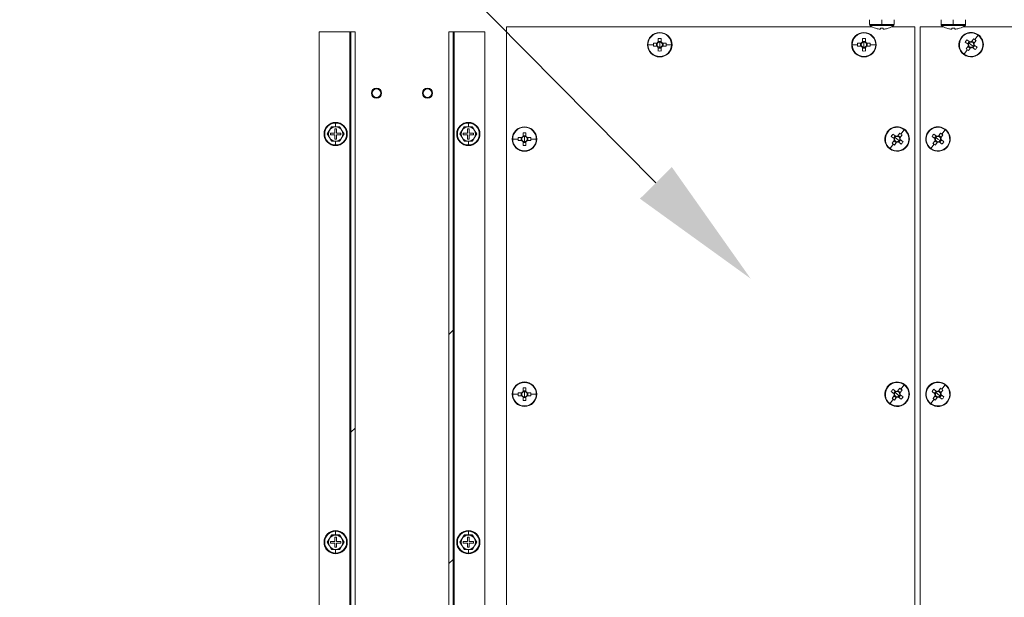
# Model space of a CAD drawing. Units: millimetres. Extents: x 63 to 8538, y 73 to 6060.
# Drawn here: x 4934 to 5417, y 1530 to 1813 of the extents above; entities that cross this region are included whole.
import ezdxf
from ezdxf import colors
from ezdxf.entities.mleader import LeaderData, LeaderLine
from ezdxf.math import Vec2, Vec3

# ---------------------------------------------------------------- set-up
doc = ezdxf.new("R2010")
doc.units = ezdxf.units.MM
doc.header["$LTSCALE"] = 5
doc.layers.add('Dimensions', color=7, linetype='Continuous')
doc.styles.get("Standard").update_dxf_attribs({"font": 'romans.shx', "width": 0.8})
pattern_1 = [(45, (-2962.66, -1397.2), (-168.38, 168.38), []), (45, (-2850.4, -1397.2), (-168.38, 168.38), [])]

msp = doc.modelspace()

# ---------------------------------------------------------------- hatches: boundary and pattern name
at = {"lineweight": 18}
h = msp.add_hatch(dxfattribs=at)
h.set_pattern_fill('ANSI32', color=256, scale=25, style=0)
h.set_pattern_definition(pattern_1)
h.paths.add_polyline_path([(5096.62, 1306.84), (5098.62, 1306.84), (5098.62, 1806.84), (5096.62, 1806.84)], flags=0)
h = msp.add_hatch(dxfattribs=at)
h.set_pattern_fill('ANSI32', color=256, scale=25, style=0)
h.set_pattern_definition(pattern_1)
h.paths.add_polyline_path([(5146.62, 1806.84), (5144.62, 1806.84), (5144.62, 1306.84), (5146.62, 1306.84)], flags=0)

# ---------------------------------------------------------------- linework, layer by layer
for p, q in [((5172.87, 1324.34), (5172.87, 1809.34)), ((5172.87, 1809.34), (5351.87, 1809.34)), ((5350.62, 1812.84), (5350.62, 1810.41)), ((5356.62, 1810.41), (5350.62, 1810.41)), ((5356.62, 1809.97), (5350.85, 1809.97)), ((5353.52, 1808.63), (5353.53, 1808.65)), ((5355.91, 1808.65), (5355.91, 1808.25)), ((5356.62, 1812.74), (5356.62, 1810.41)), ((5356.62, 1810.41), (5356.62, 1809.97)), ((5362.62, 1810.41), (5356.62, 1810.41)), ((5362.39, 1809.97), (5356.62, 1809.97)), ((5357.33, 1808.25), (5357.33, 1808.65)), ((5359.71, 1808.65), (5359.73, 1808.63)), ((5361.37, 1809.34), (5372.87, 1809.34)), ((5362.62, 1810.41), (5362.62, 1812.84)), ((5372.87, 1809.34), (5372.87, 1324.34)), ((5375.37, 1809.34), (5386.87, 1809.34)), ((5375.37, 1324.34), (5375.37, 1809.34)), ((5385.62, 1812.84), (5385.62, 1810.41)), ((5391.62, 1810.41), (5385.62, 1810.41)), ((5391.62, 1809.97), (5385.85, 1809.97)), ((5388.52, 1808.63), (5388.53, 1808.65)), ((5390.91, 1808.65), (5390.91, 1808.25)), ((5391.62, 1812.74), (5391.62, 1810.41)), ((5391.62, 1810.41), (5391.62, 1809.97)), ((5397.62, 1810.41), (5391.62, 1810.41)), ((5397.39, 1809.97), (5391.62, 1809.97)), ((5392.33, 1808.25), (5392.33, 1808.65)), ((5394.71, 1808.65), (5394.73, 1808.63)), ((5396.37, 1809.34), (5575.37, 1809.34)), ((5397.62, 1810.41), (5397.62, 1812.84)), ((5081.12, 1806.84), (5081.12, 1306.84)), ((5096.02, 1806.84), (5081.12, 1806.84)), ((5096.02, 1806.84), (5096.02, 1306.84)), ((5096.62, 1806.84), (5096.02, 1806.84)), ((5096.62, 1306.84), (5096.62, 1806.84)), ((5096.62, 1806.84), (5098.62, 1806.84)), ((5098.62, 1306.84), (5098.62, 1806.84)), ((5146.62, 1806.84), (5144.62, 1806.84)), ((5144.62, 1806.84), (5144.62, 1306.84)), ((5146.62, 1306.84), (5146.62, 1806.84)), ((5147.22, 1806.84), (5146.62, 1806.84)), ((5147.22, 1806.84), (5147.22, 1306.84)), ((5162.12, 1806.84), (5147.22, 1806.84)), ((5162.12, 1306.84), (5162.12, 1806.84)), ((5247.16, 1803.68), (5247.16, 1801.92)), ((5247.87, 1806.59), (5247.87, 1806.36)), ((5248.58, 1801.92), (5248.58, 1803.68)), ((5347.16, 1803.68), (5347.16, 1801.92)), ((5347.87, 1806.59), (5347.87, 1806.36)), ((5348.58, 1801.92), (5348.58, 1803.68)), ((5355.91, 1808.25), (5355.28, 1808.25)), ((5357.96, 1808.25), (5357.33, 1808.25)), ((5390.91, 1808.25), (5390.28, 1808.25)), ((5392.96, 1808.25), (5392.33, 1808.25)), ((5395.58, 1804.19), (5395.76, 1804.06)), ((5403.84, 1805.2), (5402.24, 1803.07)), ((5242.1, 1800.59), (5244.77, 1800.59)), ((5246.53, 1801.3), (5244.78, 1801.3)), ((5244.78, 1799.88), (5246.53, 1799.88)), ((5246.25, 1801.3), (5246.25, 1799.88)), ((5248.58, 1802.21), (5247.16, 1802.21)), ((5247.16, 1799.25), (5247.16, 1797.49)), ((5247.16, 1798.96), (5248.58, 1798.96)), ((5247.87, 1800.59), (5247.87, 1801.87)), ((5247.87, 1800.59), (5247.87, 1799.31)), ((5248.58, 1797.49), (5248.58, 1799.25)), ((5250.96, 1801.3), (5249.21, 1801.3)), ((5249.21, 1799.88), (5250.96, 1799.88)), ((5249.5, 1799.88), (5249.5, 1801.3)), ((5253.64, 1800.59), (5250.98, 1800.59)), ((5342.1, 1800.59), (5344.77, 1800.59)), ((5346.53, 1801.3), (5344.78, 1801.3)), ((5344.78, 1799.88), (5346.53, 1799.88)), ((5346.25, 1801.3), (5346.25, 1799.88)), ((5348.58, 1802.21), (5347.16, 1802.21)), ((5347.16, 1799.25), (5347.16, 1797.49)), ((5347.16, 1798.96), (5348.58, 1798.96)), ((5347.87, 1800.59), (5347.87, 1801.87)), ((5347.87, 1800.59), (5347.87, 1799.31)), ((5348.58, 1797.49), (5348.58, 1799.25)), ((5350.96, 1801.3), (5349.21, 1801.3)), ((5349.21, 1799.88), (5350.96, 1799.88)), ((5349.5, 1799.88), (5349.5, 1801.3)), ((5353.64, 1800.59), (5350.98, 1800.59)), ((5397.47, 1801.88), (5398.88, 1800.82)), ((5399, 1799.94), (5397.95, 1798.54)), ((5399.73, 1801.96), (5398.33, 1803.01)), ((5399.5, 1802.13), (5398.65, 1801)), ((5398.83, 1799.72), (5399.96, 1798.86)), ((5399.08, 1797.69), (5400.14, 1799.09)), ((5400.37, 1800.59), (5399.35, 1801.36)), ((5400.37, 1800.59), (5401.4, 1799.82)), ((5401.66, 1803.49), (5400.61, 1802.08)), ((5401.92, 1801.46), (5400.78, 1802.31)), ((5401.01, 1799.22), (5402.42, 1798.16)), ((5401.24, 1799.04), (5402.1, 1800.18)), ((5401.74, 1801.23), (5402.8, 1802.63)), ((5403.27, 1799.3), (5401.87, 1800.35)), ((5247.87, 1794.59), (5247.87, 1794.82)), ((5347.87, 1794.59), (5347.87, 1794.82)), ((5396.9, 1795.97), (5398.51, 1798.11)), ((5405.17, 1796.98), (5404.99, 1797.12)), ((5107.06, 1776.84), (5106.62, 1776.84)), ((5111.19, 1776.84), (5111.62, 1776.84)), ((5132.06, 1776.84), (5131.62, 1776.84)), ((5136.19, 1776.84), (5136.62, 1776.84)), ((5087.1, 1760.34), (5086.09, 1758.59)), ((5087.06, 1760.41), (5089.12, 1760.4)), ((5089.12, 1760.34), (5087.1, 1760.34)), ((5089.12, 1762.54), (5089.12, 1762.21)), ((5089.12, 1760.4), (5089.12, 1762.21)), ((5089.12, 1760.4), (5091.18, 1760.41)), ((5091.14, 1760.34), (5089.12, 1760.34)), ((5092.15, 1758.59), (5091.14, 1760.34)), ((5152.1, 1760.34), (5151.09, 1758.59)), ((5152.06, 1760.41), (5154.12, 1760.4)), ((5154.12, 1760.34), (5152.1, 1760.34)), ((5154.12, 1762.54), (5154.12, 1762.21)), ((5154.12, 1760.4), (5154.12, 1762.21)), ((5154.12, 1760.4), (5156.18, 1760.41)), ((5156.14, 1760.34), (5154.12, 1760.34)), ((5157.15, 1758.59), (5156.14, 1760.34)), ((5181.62, 1760.34), (5181.62, 1760.11)), ((5086.09, 1758.59), (5085.08, 1756.84)), ((5085.08, 1756.84), (5086.09, 1755.09)), ((5086.62, 1757.24), (5086.62, 1756.44)), ((5088.72, 1757.24), (5086.62, 1757.24)), ((5086.62, 1756.44), (5088.72, 1756.44)), ((5089.52, 1759.34), (5088.72, 1759.34)), ((5088.72, 1759.34), (5088.72, 1757.24)), ((5088.72, 1756.44), (5088.72, 1754.34)), ((5089.52, 1757.24), (5089.52, 1759.34)), ((5091.62, 1757.24), (5089.52, 1757.24)), ((5089.52, 1754.34), (5089.52, 1756.44)), ((5089.52, 1756.44), (5091.62, 1756.44)), ((5091.62, 1756.44), (5091.62, 1757.24)), ((5093.16, 1756.84), (5092.15, 1758.59)), ((5092.15, 1755.09), (5093.16, 1756.84)), ((5151.09, 1758.59), (5150.08, 1756.84)), ((5150.08, 1756.84), (5151.09, 1755.09)), ((5151.62, 1757.24), (5151.62, 1756.44)), ((5153.72, 1757.24), (5151.62, 1757.24)), ((5151.62, 1756.44), (5153.72, 1756.44)), ((5154.52, 1759.34), (5153.72, 1759.34)), ((5153.72, 1759.34), (5153.72, 1757.24)), ((5153.72, 1756.44), (5153.72, 1754.34)), ((5154.52, 1757.24), (5154.52, 1759.34)), ((5156.62, 1757.24), (5154.52, 1757.24)), ((5154.52, 1754.34), (5154.52, 1756.44)), ((5154.52, 1756.44), (5156.62, 1756.44)), ((5156.62, 1756.44), (5156.62, 1757.24)), ((5158.16, 1756.84), (5157.15, 1758.59)), ((5157.15, 1755.09), (5158.16, 1756.84)), ((5180.91, 1757.43), (5180.91, 1755.67)), ((5182.33, 1755.96), (5180.91, 1755.96)), ((5181.62, 1754.34), (5181.62, 1755.62)), ((5182.33, 1755.67), (5182.33, 1757.43)), ((5359.33, 1757.94), (5359.51, 1757.81)), ((5361.22, 1755.63), (5362.63, 1754.57)), ((5363.48, 1755.71), (5362.08, 1756.76)), ((5363.25, 1755.88), (5362.4, 1754.75)), ((5365.41, 1757.24), (5364.36, 1755.83)), ((5365.67, 1755.21), (5364.53, 1756.06)), ((5365.49, 1754.98), (5366.55, 1756.38)), ((5367.59, 1758.95), (5365.99, 1756.82)), ((5379.33, 1757.94), (5379.51, 1757.81)), ((5381.22, 1755.63), (5382.63, 1754.57)), ((5383.48, 1755.71), (5382.08, 1756.76)), ((5383.25, 1755.88), (5382.4, 1754.75)), ((5385.41, 1757.24), (5384.36, 1755.83)), ((5385.67, 1755.21), (5384.53, 1756.06)), ((5385.49, 1754.98), (5386.55, 1756.38)), ((5387.59, 1758.95), (5385.99, 1756.82)), ((5086.09, 1755.09), (5087.1, 1753.34)), ((5089.12, 1753.27), (5087.06, 1753.27)), ((5087.1, 1753.34), (5089.12, 1753.34)), ((5088.72, 1754.34), (5089.52, 1754.34)), ((5089.12, 1753.34), (5091.14, 1753.34)), ((5091.18, 1753.27), (5089.12, 1753.27)), ((5089.12, 1753.27), (5089.12, 1751.47)), ((5089.12, 1751.14), (5089.12, 1751.47)), ((5091.14, 1753.34), (5092.15, 1755.09)), ((5151.09, 1755.09), (5152.1, 1753.34)), ((5154.12, 1753.27), (5152.06, 1753.27)), ((5152.1, 1753.34), (5154.12, 1753.34)), ((5153.72, 1754.34), (5154.52, 1754.34)), ((5154.12, 1753.34), (5156.14, 1753.34)), ((5156.18, 1753.27), (5154.12, 1753.27)), ((5154.12, 1753.27), (5154.12, 1751.47)), ((5154.12, 1751.14), (5154.12, 1751.47)), ((5156.14, 1753.34), (5157.15, 1755.09)), ((5175.85, 1754.34), (5178.52, 1754.34)), ((5180.28, 1755.05), (5178.53, 1755.05)), ((5178.53, 1753.63), (5180.28, 1753.63)), ((5180, 1755.05), (5180, 1753.63)), ((5180.91, 1753), (5180.91, 1751.24)), ((5180.91, 1752.71), (5182.33, 1752.71)), ((5181.62, 1754.34), (5181.62, 1753.06)), ((5182.33, 1751.24), (5182.33, 1753)), ((5184.71, 1755.05), (5182.96, 1755.05)), ((5182.96, 1753.63), (5184.71, 1753.63)), ((5183.25, 1753.63), (5183.25, 1755.05)), ((5187.39, 1754.34), (5184.73, 1754.34)), ((5360.65, 1749.72), (5362.26, 1751.86)), ((5362.75, 1753.69), (5361.7, 1752.29)), ((5362.58, 1753.47), (5363.71, 1752.61)), ((5362.83, 1751.44), (5363.89, 1752.84)), ((5364.12, 1754.34), (5363.1, 1755.11)), ((5364.12, 1754.34), (5365.15, 1753.57)), ((5364.76, 1752.97), (5366.17, 1751.91)), ((5364.99, 1752.79), (5365.85, 1753.93)), ((5367.02, 1753.05), (5365.62, 1754.1)), ((5368.92, 1750.73), (5368.74, 1750.87)), ((5380.65, 1749.72), (5382.26, 1751.86)), ((5382.75, 1753.69), (5381.7, 1752.29)), ((5382.58, 1753.47), (5383.71, 1752.61)), ((5382.83, 1751.44), (5383.89, 1752.84)), ((5384.12, 1754.34), (5383.1, 1755.11)), ((5384.12, 1754.34), (5385.15, 1753.57)), ((5384.76, 1752.97), (5386.17, 1751.91)), ((5384.99, 1752.79), (5385.85, 1753.93)), ((5387.02, 1753.05), (5385.62, 1754.1)), ((5388.92, 1750.73), (5388.74, 1750.87)), ((5181.62, 1748.34), (5181.62, 1748.57)), ((5181.62, 1635.34), (5181.62, 1635.11)), ((5180.28, 1630.05), (5178.53, 1630.05)), ((5180, 1630.05), (5180, 1628.63)), ((5180.91, 1632.43), (5180.91, 1630.67)), ((5182.33, 1630.96), (5180.91, 1630.96)), ((5181.62, 1629.34), (5181.62, 1630.62)), ((5182.33, 1630.67), (5182.33, 1632.43)), ((5184.71, 1630.05), (5182.96, 1630.05)), ((5183.25, 1628.63), (5183.25, 1630.05)), ((5359.33, 1632.94), (5359.51, 1632.81)), ((5361.22, 1630.63), (5362.63, 1629.57)), ((5363.48, 1630.71), (5362.08, 1631.76)), ((5363.25, 1630.88), (5362.4, 1629.75)), ((5364.12, 1629.34), (5363.1, 1630.11)), ((5365.41, 1632.24), (5364.36, 1630.83)), ((5365.67, 1630.21), (5364.53, 1631.06)), ((5365.49, 1629.98), (5366.55, 1631.38)), ((5367.59, 1633.95), (5365.99, 1631.82)), ((5379.33, 1632.94), (5379.51, 1632.81)), ((5381.22, 1630.63), (5382.63, 1629.57)), ((5383.48, 1630.71), (5382.08, 1631.76)), ((5383.25, 1630.88), (5382.4, 1629.75)), ((5384.12, 1629.34), (5383.1, 1630.11)), ((5385.41, 1632.24), (5384.36, 1630.83)), ((5385.67, 1630.21), (5384.53, 1631.06)), ((5385.49, 1629.98), (5386.55, 1631.38)), ((5387.59, 1633.95), (5385.99, 1631.82)), ((5175.85, 1629.34), (5178.52, 1629.34)), ((5178.53, 1628.63), (5180.28, 1628.63)), ((5180.91, 1628), (5180.91, 1626.24)), ((5180.91, 1627.71), (5182.33, 1627.71)), ((5181.62, 1629.34), (5181.62, 1628.06)), ((5182.33, 1626.24), (5182.33, 1628)), ((5182.96, 1628.63), (5184.71, 1628.63)), ((5187.39, 1629.34), (5184.73, 1629.34)), ((5360.65, 1624.72), (5362.26, 1626.86)), ((5362.75, 1628.69), (5361.7, 1627.29)), ((5362.58, 1628.47), (5363.71, 1627.61)), ((5362.83, 1626.44), (5363.89, 1627.84)), ((5364.12, 1629.34), (5365.15, 1628.57)), ((5364.76, 1627.97), (5366.17, 1626.91)), ((5364.99, 1627.79), (5365.85, 1628.93)), ((5367.02, 1628.05), (5365.62, 1629.1)), ((5368.92, 1625.73), (5368.74, 1625.87)), ((5380.65, 1624.72), (5382.26, 1626.86)), ((5382.75, 1628.69), (5381.7, 1627.29)), ((5382.58, 1628.47), (5383.71, 1627.61)), ((5382.83, 1626.44), (5383.89, 1627.84)), ((5384.12, 1629.34), (5385.15, 1628.57)), ((5384.76, 1627.97), (5386.17, 1626.91)), ((5384.99, 1627.79), (5385.85, 1628.93)), ((5387.02, 1628.05), (5385.62, 1629.1)), ((5388.92, 1625.73), (5388.74, 1625.87)), ((5181.62, 1623.34), (5181.62, 1623.57)), ((5089.12, 1562.54), (5089.12, 1562.21)), ((5154.12, 1562.54), (5154.12, 1562.21)), ((5086.09, 1558.59), (5085.08, 1556.84)), ((5087.1, 1560.34), (5086.09, 1558.59)), ((5087.06, 1560.41), (5089.12, 1560.4)), ((5089.12, 1560.34), (5087.1, 1560.34)), ((5089.52, 1559.34), (5088.72, 1559.34)), ((5088.72, 1559.34), (5088.72, 1557.24)), ((5089.12, 1560.4), (5089.12, 1562.21)), ((5089.12, 1560.4), (5091.18, 1560.41)), ((5091.14, 1560.34), (5089.12, 1560.34)), ((5089.52, 1557.24), (5089.52, 1559.34)), ((5092.15, 1558.59), (5091.14, 1560.34)), ((5093.16, 1556.84), (5092.15, 1558.59)), ((5151.09, 1558.59), (5150.08, 1556.84)), ((5152.1, 1560.34), (5151.09, 1558.59)), ((5152.06, 1560.41), (5154.12, 1560.4)), ((5154.12, 1560.34), (5152.1, 1560.34)), ((5154.52, 1559.34), (5153.72, 1559.34)), ((5153.72, 1559.34), (5153.72, 1557.24)), ((5154.12, 1560.4), (5154.12, 1562.21)), ((5154.12, 1560.4), (5156.18, 1560.41)), ((5156.14, 1560.34), (5154.12, 1560.34)), ((5154.52, 1557.24), (5154.52, 1559.34)), ((5157.15, 1558.59), (5156.14, 1560.34)), ((5158.16, 1556.84), (5157.15, 1558.59)), ((5085.08, 1556.84), (5086.09, 1555.09)), ((5086.09, 1555.09), (5087.1, 1553.34)), ((5086.62, 1557.24), (5086.62, 1556.44)), ((5088.72, 1557.24), (5086.62, 1557.24)), ((5086.62, 1556.44), (5088.72, 1556.44)), ((5089.12, 1553.27), (5087.06, 1553.27)), ((5087.1, 1553.34), (5089.12, 1553.34)), ((5088.72, 1556.44), (5088.72, 1554.34)), ((5088.72, 1554.34), (5089.52, 1554.34)), ((5089.12, 1553.34), (5091.14, 1553.34)), ((5091.18, 1553.27), (5089.12, 1553.27)), ((5089.12, 1553.27), (5089.12, 1551.47)), ((5091.62, 1557.24), (5089.52, 1557.24)), ((5089.52, 1554.34), (5089.52, 1556.44)), ((5089.52, 1556.44), (5091.62, 1556.44)), ((5091.14, 1553.34), (5092.15, 1555.09)), ((5091.62, 1556.44), (5091.62, 1557.24)), ((5092.15, 1555.09), (5093.16, 1556.84)), ((5150.08, 1556.84), (5151.09, 1555.09)), ((5151.09, 1555.09), (5152.1, 1553.34)), ((5151.62, 1557.24), (5151.62, 1556.44)), ((5153.72, 1557.24), (5151.62, 1557.24)), ((5151.62, 1556.44), (5153.72, 1556.44)), ((5154.12, 1553.27), (5152.06, 1553.27)), ((5152.1, 1553.34), (5154.12, 1553.34)), ((5153.72, 1556.44), (5153.72, 1554.34)), ((5153.72, 1554.34), (5154.52, 1554.34)), ((5154.12, 1553.34), (5156.14, 1553.34)), ((5156.18, 1553.27), (5154.12, 1553.27)), ((5154.12, 1553.27), (5154.12, 1551.47)), ((5156.62, 1557.24), (5154.52, 1557.24)), ((5154.52, 1554.34), (5154.52, 1556.44)), ((5154.52, 1556.44), (5156.62, 1556.44)), ((5156.14, 1553.34), (5157.15, 1555.09)), ((5156.62, 1556.44), (5156.62, 1557.24)), ((5157.15, 1555.09), (5158.16, 1556.84)), ((5089.12, 1551.14), (5089.12, 1551.47)), ((5154.12, 1551.14), (5154.12, 1551.47))]:
    msp.add_line(p, q, dxfattribs=at)
at = {"lineweight": 18, "flags": 128}
for points in [[(5085, 1756.84), (5086.04, 1758.63), (5087.06, 1760.41)], [(5091.18, 1760.41), (5092.21, 1758.62), (5093.24, 1756.84)], [(5150, 1756.84), (5151.04, 1758.63), (5152.06, 1760.41)], [(5156.18, 1760.41), (5157.21, 1758.62), (5158.24, 1756.84)], [(5087.06, 1753.27), (5086.03, 1755.06), (5085, 1756.84)], [(5093.24, 1756.84), (5092.21, 1755.05), (5091.18, 1753.27)], [(5152.06, 1753.27), (5151.03, 1755.06), (5150, 1756.84)], [(5158.24, 1756.84), (5157.21, 1755.05), (5156.18, 1753.27)], [(5085, 1556.84), (5086.04, 1558.63), (5087.06, 1560.41)], [(5091.18, 1560.41), (5092.21, 1558.62), (5093.24, 1556.84)], [(5150, 1556.84), (5151.04, 1558.63), (5152.06, 1560.41)], [(5156.18, 1560.41), (5157.21, 1558.62), (5158.24, 1556.84)], [(5087.06, 1553.27), (5086.03, 1555.06), (5085, 1556.84)], [(5093.24, 1556.84), (5092.21, 1555.05), (5091.18, 1553.27)], [(5152.06, 1553.27), (5151.03, 1555.06), (5150, 1556.84)], [(5158.24, 1556.84), (5157.21, 1555.05), (5156.18, 1553.27)]]:
    msp.add_lwpolyline(points, dxfattribs=at)
at = {"lineweight": 18}
for centre, radius, start, end in [((5351.16, 1810.41), 0.54, 180, 234.7485), ((5356.62, 1818.14), 10, 234.7485, 251.9181), ((5356.62, 1818.14), 9.97, 251.9395, 262.2933), ((5356.62, 1819.68), 11.05, 266.3161, 273.6839), ((5356.62, 1818.14), 9.97, 277.7067, 288.0605), ((5356.62, 1818.14), 10, 288.0819, 305.2515), ((5362.08, 1810.41), 0.54, 305.2515, 0), ((5386.16, 1810.41), 0.54, 180, 234.7485), ((5391.62, 1818.14), 10, 234.7485, 251.9181), ((5391.62, 1818.14), 9.97, 251.9395, 262.2933), ((5391.62, 1819.68), 11.05, 266.3161, 273.6839), ((5391.62, 1818.14), 9.97, 277.7067, 288.0605), ((5391.62, 1818.14), 10, 288.0819, 305.2515), ((5397.08, 1810.41), 0.54, 305.2515, 0), ((5247.87, 1800.59), 6, 90, 270), ((5247.87, 1800.59), 5.77, 90, 180), ((5247.87, 1781.55), 22.14, 88.1626, 91.8374), ((5247.87, 1800.59), 6, 270, 90), ((5247.87, 1800.59), 5.77, 0, 90), ((5347.87, 1800.59), 6, 90, 270), ((5347.87, 1800.59), 5.77, 90, 180), ((5347.87, 1781.55), 22.14, 88.1626, 91.8374), ((5347.87, 1800.59), 6, 270, 90), ((5347.87, 1800.59), 5.77, 0, 90), ((5400.37, 1800.59), 6, 143.0617, 323.0617), ((5400.37, 1800.59), 5.77, 143.0617, 233.0617), ((5400.37, 1800.59), 6, 323.0617, 143.0617), ((5400.37, 1800.59), 5.77, 53.0617, 143.0617), ((5400.37, 1800.59), 5.77, 323.0617, 53.0617), ((5247.87, 1800.59), 5.77, 180, 270), ((5266.9, 1800.59), 22.13, 178.1621, 180.0008), ((5266.9, 1800.59), 22.13, 179.9992, 181.8379), ((5247.87, 1800.59), 1.51, 117.9589, 152.0411), ((5247.87, 1800.59), 1.51, 207.9589, 242.0411), ((5247.87, 1800.59), 1.28, 146.3257, 213.6743), ((5247.87, 1800.59), 1.28, 123.6743, 146.3257), ((5247.87, 1800.59), 1.28, 213.6743, 236.3257), ((5247.87, 1800.59), 1.28, 90, 123.6743), ((5247.87, 1800.59), 1.28, 236.3257, 270), ((5247.87, 1800.59), 1.28, 56.3257, 90), ((5247.87, 1800.59), 5.77, 270, 0), ((5247.87, 1800.59), 1.28, 270, 303.6743), ((5247.87, 1800.59), 1.51, 27.9589, 62.0411), ((5247.87, 1800.59), 1.28, 33.6743, 56.3257), ((5247.87, 1800.59), 1.51, 297.9589, 332.0411), ((5247.87, 1800.59), 1.28, 303.6743, 326.3257), ((5247.87, 1800.59), 1.28, 326.3257, 33.6743), ((5228.85, 1800.59), 22.13, 359.9992, 1.8379), ((5228.85, 1800.59), 22.13, 358.1621, 0.0008), ((5347.87, 1800.59), 5.77, 180, 270), ((5366.9, 1800.59), 22.13, 178.1621, 180.0008), ((5366.9, 1800.59), 22.13, 179.9992, 181.8379), ((5347.87, 1800.59), 1.51, 117.9589, 152.0411), ((5347.87, 1800.59), 1.51, 207.9589, 242.0411), ((5347.87, 1800.59), 1.28, 146.3257, 213.6743), ((5347.87, 1800.59), 1.28, 123.6743, 146.3257), ((5347.87, 1800.59), 1.28, 213.6743, 236.3257), ((5347.87, 1800.59), 1.28, 90, 123.6743), ((5347.87, 1800.59), 1.28, 236.3257, 270), ((5347.87, 1800.59), 1.28, 56.3257, 90), ((5347.87, 1800.59), 5.77, 270, 0), ((5347.87, 1800.59), 1.28, 270, 303.6743), ((5347.87, 1800.59), 1.51, 27.9589, 62.0411), ((5347.87, 1800.59), 1.28, 33.6743, 56.3257), ((5347.87, 1800.59), 1.51, 297.9589, 332.0411), ((5347.87, 1800.59), 1.28, 303.6743, 326.3257), ((5347.87, 1800.59), 1.28, 326.3257, 33.6743), ((5328.85, 1800.59), 22.13, 359.9992, 1.8379), ((5328.85, 1800.59), 22.13, 358.1621, 0.0008), ((5415.59, 1789.15), 22.14, 141.2242, 144.8991), ((5400.37, 1800.59), 1.51, 171.0206, 205.1028), ((5400.37, 1800.59), 1.28, 143.0617, 176.7359), ((5400.37, 1800.59), 1.28, 176.7359, 199.3874), ((5400.37, 1800.59), 1.28, 199.3874, 266.7359), ((5400.37, 1800.59), 1.28, 109.3874, 143.0617), ((5400.37, 1800.59), 1.51, 81.0206, 115.1028), ((5400.37, 1800.59), 1.28, 86.7359, 109.3874), ((5400.37, 1800.59), 1.51, 261.0206, 295.1028), ((5400.37, 1800.59), 1.28, 266.7359, 289.3874), ((5400.37, 1800.59), 1.28, 19.3874, 86.7359), ((5400.37, 1800.59), 1.28, 289.3874, 323.0617), ((5400.37, 1800.59), 1.28, 323.0617, 356.7359), ((5400.37, 1800.59), 1.28, 356.7359, 19.3874), ((5388.94, 1785.38), 22.13, 53.0609, 54.8995), ((5400.37, 1800.59), 1.51, 351.0206, 25.1028), ((5388.94, 1785.38), 22.13, 51.2238, 53.0624), ((5385.15, 1812.03), 22.14, 321.2242, 324.8991), ((5247.87, 1819.63), 22.14, 268.1626, 271.8374), ((5347.87, 1819.63), 22.14, 268.1626, 271.8374), ((5400.37, 1800.59), 5.77, 233.0617, 323.0617), ((5411.8, 1815.79), 22.13, 231.2238, 233.0624), ((5411.81, 1815.79), 22.13, 233.0609, 234.8995), ((5109.12, 1776.84), 2.5, 90, 180), ((5109.12, 1776.84), 2.5, 180, 270), ((5109.12, 1776.84), 2.06, 0, 180), ((5109.12, 1776.84), 2.06, 180, 0), ((5109.12, 1776.84), 2.5, 0, 90), ((5109.12, 1776.84), 2.5, 270, 0), ((5134.12, 1776.84), 2.5, 90, 180), ((5134.12, 1776.84), 2.5, 180, 270), ((5134.12, 1776.84), 2.06, 0, 180), ((5134.12, 1776.84), 2.06, 180, 0), ((5134.12, 1776.84), 2.5, 0, 90), ((5134.12, 1776.84), 2.5, 270, 0), ((5089.12, 1756.84), 5.7, 90, 270), ((5089.12, 1756.84), 5.37, 90, 270), ((5089.12, 1756.84), 3.5, 90, 150), ((5089.12, 1756.84), 5.7, 270, 90), ((5089.12, 1756.84), 5.37, 270, 90), ((5089.12, 1756.84), 3.5, 30, 90), ((5154.12, 1756.84), 5.7, 90, 270), ((5154.12, 1756.84), 5.37, 90, 270), ((5154.12, 1756.84), 3.5, 90, 150), ((5154.12, 1756.84), 5.7, 270, 90), ((5154.12, 1756.84), 5.37, 270, 90), ((5154.12, 1756.84), 3.5, 30, 90), ((5181.62, 1754.34), 6, 90, 270), ((5181.62, 1754.34), 6, 270, 90), ((5364.12, 1754.34), 6, 323.0617, 143.0617), ((5384.12, 1754.34), 6, 323.0617, 143.0617), ((5089.12, 1756.84), 3.5, 150, 210), ((5089.12, 1756.84), 3.5, 330, 30), ((5154.12, 1756.84), 3.5, 150, 210), ((5154.12, 1756.84), 3.5, 330, 30), ((5181.62, 1754.34), 5.77, 90, 180), ((5181.62, 1754.34), 1.51, 117.9589, 152.0411), ((5181.62, 1754.34), 1.28, 123.6743, 146.3257), ((5181.62, 1735.3), 22.14, 88.1626, 91.8374), ((5181.62, 1754.34), 1.28, 90, 123.6743), ((5181.62, 1754.34), 5.77, 0, 90), ((5181.62, 1754.34), 1.28, 56.3257, 90), ((5181.62, 1754.34), 1.51, 27.9589, 62.0411), ((5181.62, 1754.34), 1.28, 33.6743, 56.3257), ((5364.12, 1754.34), 6, 143.0617, 323.0617), ((5364.12, 1754.34), 5.77, 143.0617, 233.0617), ((5364.12, 1754.34), 5.77, 53.0617, 143.0617), ((5379.34, 1742.9), 22.14, 141.2242, 144.8991), ((5364.12, 1754.34), 1.28, 109.3874, 143.0617), ((5364.12, 1754.34), 1.51, 81.0206, 115.1028), ((5364.12, 1754.34), 1.28, 86.7359, 109.3874), ((5364.12, 1754.34), 1.28, 19.3874, 86.7359), ((5352.69, 1739.13), 22.13, 53.0609, 54.8995), ((5352.69, 1739.13), 22.13, 51.2238, 53.0624), ((5364.12, 1754.34), 5.77, 323.0617, 53.0617), ((5384.12, 1754.34), 6, 143.0617, 323.0617), ((5384.12, 1754.34), 5.77, 143.0617, 233.0617), ((5384.12, 1754.34), 5.77, 53.0617, 143.0617), ((5399.34, 1742.9), 22.14, 141.2242, 144.8991), ((5384.12, 1754.34), 1.28, 109.3874, 143.0617), ((5384.12, 1754.34), 1.51, 81.0206, 115.1028), ((5384.12, 1754.34), 1.28, 86.7359, 109.3874), ((5384.12, 1754.34), 1.28, 19.3874, 86.7359), ((5372.69, 1739.13), 22.13, 53.0609, 54.8995), ((5372.69, 1739.13), 22.13, 51.2238, 53.0624), ((5384.12, 1754.34), 5.77, 323.0617, 53.0617), ((5089.12, 1756.84), 3.5, 210, 270), ((5089.12, 1756.84), 3.5, 270, 330), ((5154.12, 1756.84), 3.5, 210, 270), ((5154.12, 1756.84), 3.5, 270, 330), ((5181.62, 1754.34), 5.77, 180, 270), ((5200.65, 1754.34), 22.13, 178.1621, 180.0008), ((5200.65, 1754.34), 22.13, 179.9992, 181.8379), ((5181.62, 1754.34), 1.51, 207.9589, 242.0411), ((5181.62, 1754.34), 1.28, 146.3257, 213.6743), ((5181.62, 1754.34), 1.28, 213.6743, 236.3257), ((5181.62, 1754.34), 1.28, 236.3257, 270), ((5181.62, 1773.38), 22.14, 268.1626, 271.8374), ((5181.62, 1754.34), 5.77, 270, 0), ((5181.62, 1754.34), 1.28, 270, 303.6743), ((5181.62, 1754.34), 1.51, 297.9589, 332.0411), ((5181.62, 1754.34), 1.28, 303.6743, 326.3257), ((5181.62, 1754.34), 1.28, 326.3257, 33.6743), ((5162.6, 1754.34), 22.13, 359.9992, 1.8379), ((5162.6, 1754.34), 22.13, 358.1621, 0.0008), ((5364.12, 1754.34), 5.77, 233.0617, 323.0617), ((5375.55, 1769.54), 22.13, 231.2238, 233.0624), ((5375.56, 1769.54), 22.13, 233.0609, 234.8995), ((5364.12, 1754.34), 1.51, 171.0206, 205.1028), ((5364.12, 1754.34), 1.28, 143.0617, 176.7359), ((5364.12, 1754.34), 1.28, 176.7359, 199.3874), ((5364.12, 1754.34), 1.28, 199.3874, 266.7359), ((5364.12, 1754.34), 1.51, 261.0206, 295.1028), ((5364.12, 1754.34), 1.28, 266.7359, 289.3874), ((5364.12, 1754.34), 1.28, 289.3874, 323.0617), ((5364.12, 1754.34), 1.28, 323.0617, 356.7359), ((5364.12, 1754.34), 1.28, 356.7359, 19.3874), ((5364.12, 1754.34), 1.51, 351.0206, 25.1028), ((5348.9, 1765.78), 22.14, 321.2242, 324.8991), ((5384.12, 1754.34), 5.77, 233.0617, 323.0617), ((5395.55, 1769.54), 22.13, 231.2238, 233.0624), ((5395.56, 1769.54), 22.13, 233.0609, 234.8995), ((5384.12, 1754.34), 1.51, 171.0206, 205.1028), ((5384.12, 1754.34), 1.28, 143.0617, 176.7359), ((5384.12, 1754.34), 1.28, 176.7359, 199.3874), ((5384.12, 1754.34), 1.28, 199.3874, 266.7359), ((5384.12, 1754.34), 1.51, 261.0206, 295.1028), ((5384.12, 1754.34), 1.28, 266.7359, 289.3874), ((5384.12, 1754.34), 1.28, 289.3874, 323.0617), ((5384.12, 1754.34), 1.28, 323.0617, 356.7359), ((5384.12, 1754.34), 1.28, 356.7359, 19.3874), ((5384.12, 1754.34), 1.51, 351.0206, 25.1028), ((5368.9, 1765.78), 22.14, 321.2242, 324.8991), ((5181.62, 1629.34), 6, 90, 270), ((5181.62, 1629.34), 5.77, 90, 180), ((5181.62, 1629.34), 6, 270, 90), ((5181.62, 1629.34), 5.77, 0, 90), ((5364.12, 1629.34), 6, 323.0617, 143.0617), ((5364.12, 1629.34), 5.77, 53.0617, 143.0617), ((5384.12, 1629.34), 6, 323.0617, 143.0617), ((5384.12, 1629.34), 5.77, 53.0617, 143.0617), ((5200.65, 1629.34), 22.13, 178.1621, 180.0008), ((5181.62, 1629.34), 1.51, 117.9589, 152.0411), ((5181.62, 1629.34), 1.28, 146.3257, 213.6743), ((5181.62, 1629.34), 1.28, 123.6743, 146.3257), ((5181.62, 1610.3), 22.14, 88.1626, 91.8374), ((5181.62, 1629.34), 1.28, 90, 123.6743), ((5181.62, 1629.34), 1.28, 56.3257, 90), ((5181.62, 1629.34), 1.51, 27.9589, 62.0411), ((5181.62, 1629.34), 1.28, 33.6743, 56.3257), ((5181.62, 1629.34), 1.28, 326.3257, 33.6743), ((5162.6, 1629.34), 22.13, 359.9992, 1.8379), ((5364.12, 1629.34), 6, 143.0617, 323.0617), ((5364.12, 1629.34), 5.77, 143.0617, 233.0617), ((5379.34, 1617.9), 22.14, 141.2242, 144.8991), ((5364.12, 1629.34), 1.28, 143.0617, 176.7359), ((5364.12, 1629.34), 1.28, 109.3874, 143.0617), ((5364.12, 1629.34), 1.51, 81.0206, 115.1028), ((5364.12, 1629.34), 1.28, 86.7359, 109.3874), ((5364.12, 1629.34), 1.28, 19.3874, 86.7359), ((5352.69, 1614.13), 22.13, 53.0609, 54.8995), ((5352.69, 1614.13), 22.13, 51.2238, 53.0624), ((5364.12, 1629.34), 5.77, 323.0617, 53.0617), ((5384.12, 1629.34), 6, 143.0617, 323.0617), ((5384.12, 1629.34), 5.77, 143.0617, 233.0617), ((5399.34, 1617.9), 22.14, 141.2242, 144.8991), ((5384.12, 1629.34), 1.28, 143.0617, 176.7359), ((5384.12, 1629.34), 1.28, 109.3874, 143.0617), ((5384.12, 1629.34), 1.51, 81.0206, 115.1028), ((5384.12, 1629.34), 1.28, 86.7359, 109.3874), ((5384.12, 1629.34), 1.28, 19.3874, 86.7359), ((5372.69, 1614.13), 22.13, 53.0609, 54.8995), ((5372.69, 1614.13), 22.13, 51.2238, 53.0624), ((5384.12, 1629.34), 5.77, 323.0617, 53.0617), ((5181.62, 1629.34), 5.77, 180, 270), ((5200.65, 1629.34), 22.13, 179.9992, 181.8379), ((5181.62, 1629.34), 1.51, 207.9589, 242.0411), ((5181.62, 1629.34), 1.28, 213.6743, 236.3257), ((5181.62, 1629.34), 1.28, 236.3257, 270), ((5181.62, 1648.38), 22.14, 268.1626, 271.8374), ((5181.62, 1629.34), 5.77, 270, 0), ((5181.62, 1629.34), 1.28, 270, 303.6743), ((5181.62, 1629.34), 1.51, 297.9589, 332.0411), ((5181.62, 1629.34), 1.28, 303.6743, 326.3257), ((5162.6, 1629.34), 22.13, 358.1621, 0.0008), ((5364.12, 1629.34), 5.77, 233.0617, 323.0617), ((5375.55, 1644.54), 22.13, 231.2238, 233.0624), ((5375.56, 1644.54), 22.13, 233.0609, 234.8995), ((5364.12, 1629.34), 1.51, 171.0206, 205.1028), ((5364.12, 1629.34), 1.28, 176.7359, 199.3874), ((5364.12, 1629.34), 1.28, 199.3874, 266.7359), ((5364.12, 1629.34), 1.51, 261.0206, 295.1028), ((5364.12, 1629.34), 1.28, 266.7359, 289.3874), ((5364.12, 1629.34), 1.28, 289.3874, 323.0617), ((5364.12, 1629.34), 1.28, 323.0617, 356.7359), ((5364.12, 1629.34), 1.28, 356.7359, 19.3874), ((5364.12, 1629.34), 1.51, 351.0206, 25.1028), ((5348.9, 1640.78), 22.14, 321.2242, 324.8991), ((5384.12, 1629.34), 5.77, 233.0617, 323.0617), ((5395.55, 1644.54), 22.13, 231.2238, 233.0624), ((5395.56, 1644.54), 22.13, 233.0609, 234.8995), ((5384.12, 1629.34), 1.51, 171.0206, 205.1028), ((5384.12, 1629.34), 1.28, 176.7359, 199.3874), ((5384.12, 1629.34), 1.28, 199.3874, 266.7359), ((5384.12, 1629.34), 1.51, 261.0206, 295.1028), ((5384.12, 1629.34), 1.28, 266.7359, 289.3874), ((5384.12, 1629.34), 1.28, 289.3874, 323.0617), ((5384.12, 1629.34), 1.28, 323.0617, 356.7359), ((5384.12, 1629.34), 1.28, 356.7359, 19.3874), ((5384.12, 1629.34), 1.51, 351.0206, 25.1028), ((5368.9, 1640.78), 22.14, 321.2242, 324.8991), ((5089.12, 1556.84), 5.7, 90, 270), ((5089.12, 1556.84), 5.7, 270, 90), ((5154.12, 1556.84), 5.7, 90, 270), ((5154.12, 1556.84), 5.7, 270, 90), ((5089.12, 1556.84), 5.37, 90, 270), ((5089.12, 1556.84), 3.5, 150, 210), ((5089.12, 1556.84), 3.5, 90, 150), ((5089.12, 1556.84), 5.37, 270, 90), ((5089.12, 1556.84), 3.5, 30, 90), ((5089.12, 1556.84), 3.5, 330, 30), ((5154.12, 1556.84), 5.37, 90, 270), ((5154.12, 1556.84), 3.5, 150, 210), ((5154.12, 1556.84), 3.5, 90, 150), ((5154.12, 1556.84), 5.37, 270, 90), ((5154.12, 1556.84), 3.5, 30, 90), ((5154.12, 1556.84), 3.5, 330, 30), ((5089.12, 1556.84), 3.5, 210, 270), ((5089.12, 1556.84), 3.5, 270, 330), ((5154.12, 1556.84), 3.5, 210, 270), ((5154.12, 1556.84), 3.5, 270, 330)]:
    msp.add_arc(centre, radius, start, end, dxfattribs=at)
at = {"layer": 'Dimensions', "linetype": 'ByBlock', "lineweight": -2}
msp.add_lwpolyline([(5245.98, 1732.87), (4895.32, 2087.24)], dxfattribs=at)
at = {"layer": 'Dimensions'}
msp.add_solid([(5253.8, 1740.61), (5292.4, 1685.96), (5238.16, 1725.13)], dxfattribs=at)

# ---------------------------------------------------------------- leaders
ml = msp.add_multileader_mtext('Standard', dxfattribs=at)
ml.set_content('3.Omm ALUMINIUM PLATE', color=256)
ml.set_leader_properties()
ml.build(insert=Vec2(0, 0))
ml.multileader.update_dxf_attribs({"text_right_attachment_type": 6, "dogleg_length": 3, "arrow_head_size": 66, "scale": 20})
ctx = ml.context
ctx.base_point, ctx.scale, ctx.char_height, ctx.arrow_head_size, ctx.landing_gap_size, ctx.plane_origin = Vec3(4955.32, 2087.24), 20, 50, 66, 40, Vec3(4738.5, 1685.98)
ctx.right_attachment = 6
notes = []
notes.append((ctx, [(0, (1, 1, 0), (4895.32, 2087.24), (1, 0), 60, [(0, [(4738.5, 1685.98)], 0, [])])]))
ctx.mtext.insert, ctx.mtext.flow_direction = Vec3(4995.32, 2112.24), 5
for ctx, leaders in notes:
    for number, flags, end, landing, length, lines in leaders:
        leader = LeaderData()
        leader.index, (leader.has_last_leader_line, leader.has_dogleg_vector, leader.attachment_direction) = number, flags
        leader.last_leader_point, leader.dogleg_vector, leader.dogleg_length = Vec3(end), Vec3(landing), length
        for number, points, colour, breaks in lines:
            line = LeaderLine()
            line.index, line.vertices, line.color, line.breaks = number, Vec3.list(points), colors.encode_raw_color(colour), breaks
            leader.lines.append(line)
        ctx.leaders.append(leader)

doc.saveas('drawing.dxf')
